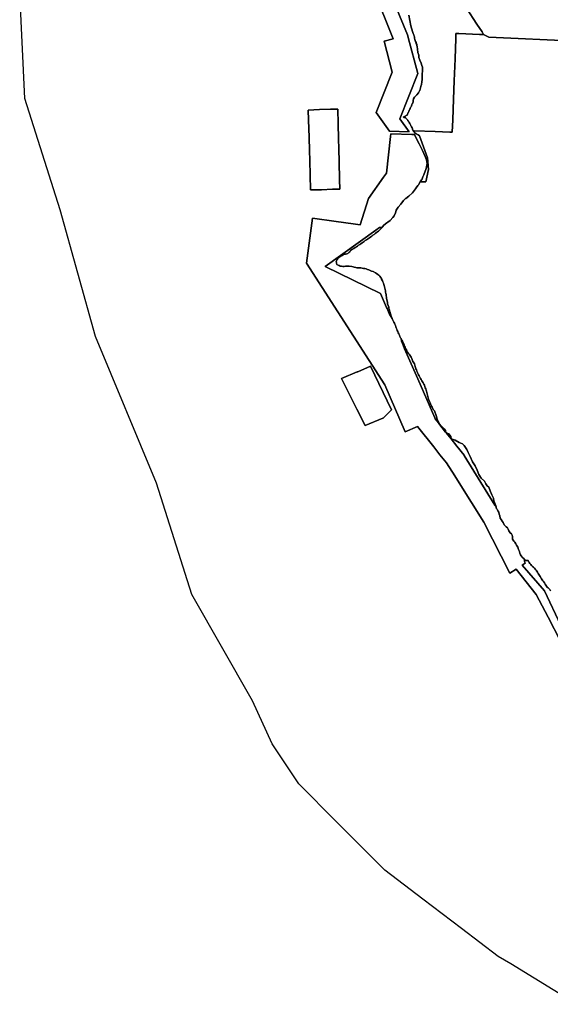
# Model space of a CAD drawing. Units: inches. Extents: x 361144 to 378925, y 5480778 to 5503541.
# Drawn here: x 365181 to 367380, y 5487745 to 5491827 of the extents above; entities that cross this region are included whole.
import ezdxf

# ---------------------------------------------------------------- set-up
doc = ezdxf.new("R2010")
doc.units = ezdxf.units.IN
doc.header["$MEASUREMENT"] = 0
doc.layers.add('DE_ZONING', color=7, linetype='Continuous', true_color=0x44b610)

msp = doc.modelspace()

# ---------------------------------------------------------------- linework, layer by layer
at = {"layer": 'DE_ZONING'}
for points in [[(366705.1, 5491966.9), (366788.4, 5491763.9), (366790.7, 5491755.3), (366791.3, 5491753.4), (366830.6, 5491603.7), (366756.2, 5491416.4), (366794.6, 5491362.7), (366714.2, 5491365), (366658.5, 5491443), (366724.9, 5491610.1), (366691.1, 5491738.3), (366729.3, 5491748.3), (366646.7, 5491952.2)], [(366646.7, 5491952.2), (366729.3, 5491748.3), (366691.1, 5491738.3), (366724.9, 5491610.1), (366658.5, 5491443), (366714.2, 5491365), (366794.6, 5491362.7), (366756.2, 5491416.4), (366830.6, 5491603.7), (366791.3, 5491753.4), (366790.7, 5491755.3), (366788.4, 5491763.9), (366705.1, 5491966.9)], [(367488.5, 5487745.5), (367215.8, 5487913.3), (367164, 5487944), (367012, 5488060), (366852, 5488182), (366694, 5488302), (366652, 5488344), (366494, 5488502), (366338, 5488660), (366228, 5488826), (366146.1, 5489004), (365894.4, 5489444.5), (365747.5, 5489905.9), (365495.8, 5490514.2), (365349, 5491038.6), (365202.2, 5491500.1), (365181.2, 5491940.5)], [(366794, 5491846.4), (366802.1, 5491801.6), (366809.3, 5491779), (366812.2, 5491770.5), (366814.3, 5491765.1), (366814.3, 5491765.1), (366815.2, 5491758.7), (366816.8, 5491755.7), (366816.9, 5491754.3), (366817.2, 5491750.5), (366819, 5491744.7), (366820.7, 5491737.5), (366823.5, 5491732.4), (366824.1, 5491729.3), (366826.2, 5491724.2), (366827.4, 5491720.3), (366828, 5491716.5), (366829.3, 5491705.2), (366831.4, 5491690.8), (366834.6, 5491680.6), (366834.9, 5491670.7), (366834.9, 5491670.2), (366839.7, 5491659.5), (366845.3, 5491646.9), (366848, 5491637.6), (366849.6, 5491630.1), (366850.4, 5491624.3), (366850.7, 5491622.6), (366850.7, 5491614.9), (366849.1, 5491602), (366849.3, 5491589.5), (366849.1, 5491580.1), (366848.8, 5491578.6), (366847.5, 5491571), (366845.6, 5491557.7), (366845.1, 5491555.8), (366842.1, 5491545.1), (366838.6, 5491533.2), (366838.4, 5491532.3), (366833.3, 5491524), (366826.9, 5491516), (366821, 5491509.8), (366816.7, 5491505.6), (366813, 5491499.7), (366811.8, 5491492.6), (366811.8, 5491488.4), (366810.9, 5491485.2), (366810.3, 5491483.5), (366808.8, 5491480.5), (366808.2, 5491478.9), (366807.7, 5491478), (366806.6, 5491476), (366805.8, 5491473.3), (366805.2, 5491471.5), (366804.1, 5491469.2), (366802.7, 5491466.9), (366801.6, 5491464.9), (366800.9, 5491463.5), (366799.2, 5491460.3), (366798.5, 5491458.1), (366798.3, 5491457.5), (366797.3, 5491455.2), (366796.7, 5491454.1), (366795.7, 5491452.4), (366794.8, 5491449.9), (366794.5, 5491449.3), (366793.7, 5491447.5), (366793.2, 5491446.5), (366791.9, 5491444.2), (366791, 5491442.4), (366790.6, 5491441.5), (366790, 5491439.2), (366789.6, 5491438.1), (366788.7, 5491436.1), (366786.5, 5491432.1), (366785.9, 5491431.6), (366783.2, 5491429.6), (366779.6, 5491427.2), (366778.3, 5491426.8), (366777.5, 5491426.5), (366776, 5491425.8), (366774.6, 5491424.9), (366774.5, 5491424.9), (366774.5, 5491424.9), (366774.4, 5491424.9), (366774.3, 5491424.9), (366774.3, 5491424.9), (366774.2, 5491424.9), (366774.1, 5491424.9), (366773.3, 5491424.8), (366772.8, 5491424.6), (366772.2, 5491424.1), (366771.7, 5491423.5), (366772.7, 5491422.4), (366774, 5491422.2), (366775.1, 5491422), (366777.4, 5491421.9), (366778.9, 5491421.4), (366779.6, 5491421.1), (366780.2, 5491420.7), (366780.6, 5491420.1), (366781.3, 5491419.2), (366783, 5491417.8), (366784.4, 5491416.2), (366785, 5491415.4), (366785.4, 5491414.5), (366786.8, 5491413.1), (366787.5, 5491412.4), (366788.8, 5491410.7), (366789.3, 5491409.8), (366790, 5491408.5), (366790.9, 5491407.7), (366791.7, 5491406.7), (366792.9, 5491404.5), (366793.5, 5491403.6), (366795.3, 5491401), (366797.5, 5491397.1), (366798.2, 5491395.3), (366798.8, 5491393.9), (366800.1, 5491391.4), (366801.6, 5491389.1), (366802.5, 5491387.9), (366803.4, 5491386.4), (366804.9, 5491383.5), (366807, 5491378.8), (366808.3, 5491376.2), (366808.3, 5491375.1), (366808.5, 5491374.5), (366809.4, 5491373.3), (366810.8, 5491369.9), (366812, 5491366.8), (366813.1, 5491364.4), (366816.9, 5491360), (366824.4, 5491354.1), (366831.8, 5491350.6), (366837.2, 5491345.6), (366871, 5491254), (366875.1, 5491206.3), (366863.7, 5491154.5), (366863.7, 5491154.5), (366843.4, 5491155.5), (366841.6, 5491155.5), (366841.2, 5491155.6), (366843.8, 5491159), (366846.8, 5491162.8), (366847.7, 5491164), (366851, 5491176.1), (366855.6, 5491184.8), (366865.7, 5491210.7), (366869.6, 5491230.6), (366866.6, 5491246.8), (366860.8, 5491260.7), (366849.7, 5491285.5), (366836.6, 5491313.1), (366828.7, 5491327.9), (366817.3, 5491351.1), (366805.4, 5491351.5), (366718.8, 5491354.1), (366717.6, 5491343.5), (366700.4, 5491190.8), (366688.9, 5491174.7), (366626, 5491086.6), (366592.4, 5490977.2), (366563.4, 5490981.2), (366492, 5490991.2), (366394.9, 5491004.7), (366369.4, 5490818.5), (366499.6, 5490615.8), (366693.8, 5490313.3), (366778.6, 5490118.7), (366829.1, 5490140.7), (366896.6, 5490056.3), (366922.7, 5490023.8), (366949.3, 5489990.5), (366983.8, 5489935.7), (367002, 5489906.7), (367104.5, 5489743.8), (367212.2, 5489532.7), (367237.8, 5489549.2), (367321.4, 5489444.4), (367370.4, 5489350.1), (367422.2, 5489250.6)], [(367032.8, 5491875.5), (367076, 5491808.9), (367096.9, 5491776.9), (367103.6, 5491765.3), (367086.2, 5491766), (367000.5, 5491770), (367000.3, 5491770), (366988.9, 5491770.5), (366988.2, 5491749.3), (366985, 5491665.2), (366981.6, 5491573.8), (366978.7, 5491498), (366975.5, 5491412.8), (366973.5, 5491360.5), (366963.5, 5491360.9), (366902.6, 5491363.2), (366816.4, 5491366.4), (366812.4, 5491366.8), (366812.1, 5491366.8), (366812, 5491366.8), (366810.8, 5491369.9), (366809.4, 5491373.3), (366808.5, 5491374.5), (366808.3, 5491375.1), (366808.3, 5491376.2), (366807, 5491378.8), (366804.9, 5491383.5), (366803.4, 5491386.4), (366802.5, 5491387.9), (366801.6, 5491389.1), (366800.1, 5491391.4), (366798.8, 5491393.9), (366798.2, 5491395.3), (366797.5, 5491397.1), (366795.3, 5491401), (366793.5, 5491403.6), (366792.9, 5491404.5), (366791.7, 5491406.7), (366790.9, 5491407.7), (366790, 5491408.5), (366789.3, 5491409.8), (366788.8, 5491410.7), (366787.5, 5491412.4), (366786.8, 5491413.1), (366785.4, 5491414.5), (366785, 5491415.4), (366784.4, 5491416.2), (366783, 5491417.8), (366781.3, 5491419.2), (366780.6, 5491420.1), (366780.2, 5491420.7), (366779.6, 5491421.1), (366778.9, 5491421.4), (366777.4, 5491421.9), (366775.1, 5491422), (366774, 5491422.2), (366772.7, 5491422.4), (366771.7, 5491423.5), (366772.2, 5491424.1), (366772.8, 5491424.6), (366773.3, 5491424.8), (366774.1, 5491424.9), (366774.2, 5491424.9), (366774.3, 5491424.9), (366774.3, 5491424.9), (366774.4, 5491424.9), (366774.5, 5491424.9), (366774.5, 5491424.9), (366774.6, 5491424.9), (366776, 5491425.8), (366777.5, 5491426.5), (366778.3, 5491426.8), (366779.6, 5491427.2), (366783.2, 5491429.6), (366785.9, 5491431.6), (366786.5, 5491432.1), (366788.7, 5491436.1), (366789.6, 5491438.1), (366790, 5491439.2), (366790.6, 5491441.5), (366791, 5491442.4), (366791.9, 5491444.2), (366793.2, 5491446.5), (366793.7, 5491447.5), (366794.5, 5491449.3), (366794.8, 5491449.9), (366795.7, 5491452.4), (366796.7, 5491454.1), (366797.3, 5491455.2), (366798.3, 5491457.5), (366798.5, 5491458.1), (366799.2, 5491460.3), (366800.9, 5491463.5), (366801.6, 5491464.9), (366802.7, 5491466.9), (366804.1, 5491469.2), (366805.2, 5491471.5), (366805.8, 5491473.3), (366806.6, 5491476), (366807.7, 5491478), (366808.2, 5491478.9), (366808.8, 5491480.5), (366810.3, 5491483.5), (366810.9, 5491485.2), (366811.8, 5491488.4), (366811.8, 5491492.6), (366813, 5491499.7), (366816.7, 5491505.6), (366821, 5491509.8), (366826.9, 5491516), (366833.3, 5491524), (366838.4, 5491532.3), (366838.6, 5491533.2), (366842.1, 5491545.1), (366845.1, 5491555.8), (366845.6, 5491557.7), (366847.5, 5491571), (366848.8, 5491578.6), (366849.1, 5491580.1), (366849.3, 5491589.5), (366849.1, 5491602), (366850.7, 5491614.9), (366850.7, 5491622.6), (366850.4, 5491624.3), (366849.6, 5491630.1), (366848, 5491637.6), (366845.3, 5491646.9), (366839.7, 5491659.5), (366834.9, 5491670.2), (366834.9, 5491670.7), (366834.6, 5491680.6), (366831.4, 5491690.8), (366829.3, 5491705.2), (366828, 5491716.5), (366827.4, 5491720.3), (366826.2, 5491724.2), (366824.1, 5491729.3), (366823.5, 5491732.4), (366820.7, 5491737.5), (366819, 5491744.7), (366817.2, 5491750.5), (366816.9, 5491754.3), (366816.8, 5491755.7), (366815.2, 5491758.7), (366814.3, 5491765.1), (366814.3, 5491765.1), (366812.2, 5491770.5), (366809.3, 5491779), (366802.1, 5491801.6), (366794, 5491846.4)], [(367487.8, 5491858.8), (367487.7, 5491738.3), (367124.5, 5491754.4), (367103.6, 5491765.3), (367096.9, 5491776.9), (367076, 5491808.9), (367032.8, 5491875.5)], [(367381.3, 5489460.2), (367378.1, 5489464.5), (367374.6, 5489468.4), (367370.7, 5489471.4), (367366.8, 5489475.4), (367363.6, 5489479.2), (367361, 5489483.6), (367358.2, 5489487.7), (367355.9, 5489492.2), (367352.7, 5489496.5), (367349.4, 5489500.4), (367346.4, 5489505), (367343.4, 5489509.8), (367338.3, 5489518.4), (367335.3, 5489523.4), (367332.8, 5489527.7), (367330, 5489532), (367327.2, 5489536.8), (367324, 5489541.6), (367321, 5489545.5), (367317.3, 5489549.6), (367314.1, 5489553.5), (367310.4, 5489557.6), (367306.7, 5489561.1), (367302.5, 5489564.5), (367298.9, 5489568.2), (367295.4, 5489572.3), (367292.8, 5489576.6), (367290.9, 5489579.9), (367289.9, 5489581.6), (367287.8, 5489584.9), (367278.5, 5489585.2), (367272.3, 5489590.8), (367272, 5489591.1), (367272, 5489591.2), (367271.5, 5489591.6), (367265, 5489597.4), (367263.4, 5489599.2), (367259.1, 5489604.2), (367257, 5489609), (367253.6, 5489616), (367251.9, 5489621.7), (367251.7, 5489622.3), (367248.6, 5489631.3), (367244.8, 5489640.2), (367240.3, 5489649), (367237.3, 5489653.8), (367232.2, 5489660.8), (367229.2, 5489665), (367226.6, 5489669.5), (367222.6, 5489673.6), (367223, 5489677.1), (367223, 5489678.4), (367223.1, 5489681.6), (367223.4, 5489684.5), (367222.4, 5489690.8), (367218.5, 5489696.3), (367213.9, 5489700.6), (367207.9, 5489708.2), (367205.2, 5489715.4), (367202.2, 5489720.1), (367197.5, 5489725.1), (367194.7, 5489727.8), (367193.2, 5489729.1), (367189.3, 5489733.4), (367184.4, 5489742.3), (367179.9, 5489748.7), (367176, 5489754.8), (367172.3, 5489760.9), (367170.1, 5489769.9), (367167.9, 5489778), (367166.6, 5489783.9), (367166.3, 5489785.2), (367162.2, 5489791.6), (367160.4, 5489795), (367159.7, 5489796.4), (367158.4, 5489799.7), (367156, 5489802.4), (367155.4, 5489806.6), (367155.1, 5489809.3), (367154.8, 5489810.4), (367153.9, 5489812.8), (367151.4, 5489819.5), (367146.3, 5489832.8), (367144.3, 5489844), (367137.2, 5489858.2), (367130.1, 5489874.5), (367125, 5489889.2), (367118.3, 5489894.3), (367112.7, 5489903.5), (367106.6, 5489913.7), (367093.9, 5489926.9), (367084.3, 5489942.2), (367076.1, 5489960.5), (367068, 5489977.8), (367057.3, 5489994.1), (367047.1, 5490016), (367040, 5490032.7), (367034.6, 5490045.5), (367023.5, 5490061.7), (367016, 5490068.8), (367001.8, 5490074.7), (366985.9, 5490084.6), (366969.3, 5490090.2), (366967.4, 5490099.7), (366959.1, 5490110.8), (366953, 5490113.2), (366950.9, 5490114), (366950.2, 5490113.5), (366949.3, 5490114.5), (366948.5, 5490115.7), (366947.9, 5490117), (366947.5, 5490118.3), (366947.5, 5490118.3), (366946.2, 5490121.1), (366944.9, 5490123.8), (366940.1, 5490131.3), (366932.2, 5490139.6), (366919.5, 5490153.4), (366911.6, 5490170.8), (366907.3, 5490186.6), (366900.2, 5490206.4), (366896.5, 5490210), (366894.7, 5490211), (366892.8, 5490215.7), (366890.3, 5490220.5), (366888, 5490225.3), (366883.9, 5490234.4), (366881.4, 5490239.4), (366879.1, 5490244.2), (366875, 5490254.6), (366873.7, 5490259.8), (366872.5, 5490265.2), (366870.7, 5490270.6), (366869.6, 5490275.8), (366868.7, 5490281.6), (366867.5, 5490287.1), (366866.1, 5490291.8), (366863.9, 5490297), (366861.8, 5490301.8), (366860, 5490307.2), (366858.2, 5490312.2), (366855.6, 5490317), (366853.6, 5490321.5), (366850.8, 5490326.1), (366847.9, 5490330.5), (366845.4, 5490335.5), (366842.6, 5490340.2), (366839.7, 5490345.3), (366836.5, 5490350.5), (366833.6, 5490355.6), (366831.1, 5490360.1), (366829, 5490364.9), (366827, 5490369.9), (366824.9, 5490375.3), (366823.1, 5490380.1), (366821.5, 5490385), (366819.9, 5490390.2), (366818.5, 5490395.2), (366816.9, 5490400.2), (366814.4, 5490405), (366811.2, 5490408.9), (366808.7, 5490413.4), (366807.3, 5490418.4), (366805.9, 5490423.2), (366803.6, 5490427.9), (366800.6, 5490432.1), (366797.4, 5490436), (366794.7, 5490440.1), (366791.5, 5490444.7), (366788.1, 5490449.5), (366785.6, 5490454.1), (366783.5, 5490458.6), (366780.3, 5490463.9), (366778.3, 5490469.1), (366776, 5490474.1), (366774.9, 5490479), (366772.4, 5490484), (366770.1, 5490489), (366767.4, 5490494.3), (366764.9, 5490499.1), (366762.1, 5490503.9), (366761.4, 5490505.3), (366759.4, 5490509.1), (366756.9, 5490514.5), (366754.7, 5490520), (366752.4, 5490524.8), (366749.9, 5490529.1), (366747.6, 5490534.1), (366745.6, 5490539.3), (366743.3, 5490544.1), (366741.4, 5490549.3), (366739.9, 5490554.7), (366738.2, 5490559.5), (366736.2, 5490564.5), (366733.7, 5490569.5), (366731.6, 5490574), (366728.9, 5490579.3), (366726.4, 5490583.8), (366724.1, 5490588.6), (366722.3, 5490593.3), (366722.1, 5490593.7), (366721.9, 5490594.3), (366721.5, 5490595.2), (366720.2, 5490598.3), (366718.6, 5490603.1), (366717, 5490608.1), (366715.6, 5490613), (366714.2, 5490618.2), (366712.9, 5490624.1), (366711.3, 5490629.7), (366710.2, 5490634.9), (366705.8, 5490649.8), (366704.9, 5490655.4), (366704, 5490661.7), (366701.7, 5490671.6), (366701.2, 5490676.6), (366700, 5490682.2), (366699.3, 5490687.4), (366698.4, 5490692.3), (366697.5, 5490697.9), (366696.6, 5490703.8), (366695.9, 5490708.7), (366694.7, 5490714.1), (366693.4, 5490720), (366692, 5490724.7), (366690.2, 5490730.2), (366688.1, 5490735.1), (366686.3, 5490740.1), (366684.2, 5490744.9), (366680.9, 5490752.2), (366680.6, 5490752.9), (366679.7, 5490754.9), (366676.7, 5490759.5), (366673.7, 5490763.6), (366669.4, 5490767.6), (366665.1, 5490771.3), (366660.3, 5490775), (366655.9, 5490777.9), (366645.2, 5490783.6), (366639.5, 5490785.4), (366633.1, 5490787.4), (366627.3, 5490789.7), (366622, 5490791.6), (366616.8, 5490794.1), (366611, 5490795.2), (366605.7, 5490796), (366599.9, 5490796.9), (366594.1, 5490798.2), (366589.2, 5490798.9), (366584.3, 5490798.4), (366578.5, 5490798.8), (366573.4, 5490799.9), (366567.4, 5490801.7), (366562.3, 5490802.8), (366557, 5490803.6), (366546.8, 5490804.9), (366541.2, 5490805.3), (366535.6, 5490805.5), (366530.7, 5490805), (366525.5, 5490804.3), (366520.2, 5490804.3), (366515, 5490805.2), (366509.7, 5490805.8), (366504.9, 5490807.8), (366500.3, 5490810.2), (366495.9, 5490813), (366493.8, 5490817.5), (366493.5, 5490820.2), (366493.1, 5490822.9), (366494.4, 5490828.3), (366496.9, 5490833.1), (366500.1, 5490837.2), (366503.8, 5490841.1), (366508, 5490844.3), (366512.3, 5490846.8), (366517.6, 5490849.8), (366521.9, 5490852.3), (366525.7, 5490855.5), (366531.6, 5490855.7), (366536.6, 5490856.9), (366540.5, 5490858.4), (366545.5, 5490861.7), (366548.8, 5490865.4), (366551.8, 5490870), (366556, 5490873.4), (366560.5, 5490876.1), (366565.3, 5490879.1), (366571.1, 5490882.4), (366576.5, 5490885.8), (366581.3, 5490889), (366585.7, 5490892), (366590, 5490894.7), (366595.1, 5490898.3), (366600.2, 5490902.2), (366604.1, 5490905.4), (366608.4, 5490908.3), (366613.2, 5490911.5), (366617.6, 5490914.5), (366621.7, 5490917.5), (366626.1, 5490920.4), (366630.6, 5490923.4), (366635.5, 5490926.8), (366640, 5490930), (366644.2, 5490933.4), (366649.5, 5490936.8), (366654.5, 5490940.8), (366659.1, 5490944.5), (366667.4, 5490950.9), (366676.5, 5490958.6), (366681.5, 5490964.9), (366682.8, 5490966.5), (366684.1, 5490968.1), (366690.5, 5490974.9), (366702, 5490985.1), (366706.9, 5490988.5), (366716.9, 5490995.3), (366727.1, 5491006.8), (366732.2, 5491014), (366732.8, 5491015.3), (366737.7, 5491025.9), (366741.5, 5491037), (366749.6, 5491050.2), (366760.3, 5491062.9), (366767.4, 5491072.7), (366768.4, 5491074), (366770.9, 5491077.4), (366775.8, 5491081.7), (366780, 5491085.4), (366780.2, 5491085.6), (366781.1, 5491086.3), (366781.5, 5491086.7), (366793, 5491096.1), (366808.3, 5491109.3), (366821.1, 5491126.3), (366823.9, 5491130.2), (366831.3, 5491140.5), (366833.4, 5491143.3), (366841.2, 5491155.6), (366841.6, 5491155.5), (366843.4, 5491155.5), (366863.7, 5491154.5), (366863.7, 5491154.5), (366875.1, 5491206.3), (366871, 5491254), (366837.2, 5491345.6), (366831.8, 5491350.6), (366824.4, 5491354.1), (366816.9, 5491360), (366813.1, 5491364.4), (366812, 5491366.8), (366812.1, 5491366.8), (366812.4, 5491366.8), (366816.4, 5491366.4), (366902.6, 5491363.2), (366963.5, 5491360.9), (366973.5, 5491360.5), (366975.5, 5491412.8), (366978.7, 5491498), (366981.6, 5491573.8), (366985, 5491665.2), (366988.2, 5491749.3), (366988.9, 5491770.5), (367000.3, 5491770), (367000.5, 5491770), (367086.2, 5491766), (367103.6, 5491765.3), (367124.5, 5491754.4), (367487.7, 5491738.3)], [(367422.2, 5489250.6), (367370.4, 5489350.1), (367321.4, 5489444.4), (367237.8, 5489549.2), (367212.2, 5489532.7), (367104.5, 5489743.8), (367002, 5489906.7), (366983.8, 5489935.7), (366949.3, 5489990.5), (366922.7, 5490023.8), (366896.6, 5490056.3), (366829.1, 5490140.7), (366778.6, 5490118.7), (366693.8, 5490313.3), (366499.6, 5490615.8), (366369.4, 5490818.5), (366394.9, 5491004.7), (366492, 5490991.2), (366563.4, 5490981.2), (366592.4, 5490977.2), (366626, 5491086.6), (366688.9, 5491174.7), (366700.4, 5491190.8), (366717.6, 5491343.5), (366718.8, 5491354.1), (366805.4, 5491351.5), (366817.3, 5491351.1), (366828.7, 5491327.9), (366836.6, 5491313.1), (366849.7, 5491285.5), (366860.8, 5491260.7), (366866.6, 5491246.8), (366869.6, 5491230.6), (366865.7, 5491210.7), (366855.6, 5491184.8), (366851, 5491176.1), (366847.7, 5491164), (366846.8, 5491162.8), (366843.8, 5491159), (366841.2, 5491155.6), (366833.4, 5491143.3), (366831.3, 5491140.5), (366823.9, 5491130.2), (366821.1, 5491126.3), (366808.3, 5491109.3), (366793, 5491096.1), (366781.5, 5491086.7), (366781.1, 5491086.3), (366780.2, 5491085.6), (366780, 5491085.4), (366775.8, 5491081.7), (366770.9, 5491077.4), (366768.4, 5491074), (366767.4, 5491072.7), (366760.3, 5491062.9), (366749.6, 5491050.2), (366741.5, 5491037), (366737.7, 5491025.9), (366732.8, 5491015.3), (366732.2, 5491014), (366727.1, 5491006.8), (366716.9, 5490995.3), (366706.9, 5490988.5), (366702, 5490985.1), (366690.5, 5490974.9), (366684.1, 5490968.1), (366682.8, 5490966.5), (366677.6, 5490966.5), (366672, 5490966.5), (366671.7, 5490966.2), (366656.2, 5490954.7), (366447.6, 5490804), (366676.2, 5490692.7), (366701.6, 5490634.4), (366703.4, 5490630.3), (366712.7, 5490609), (366715.8, 5490601.8), (366716, 5490601.5), (366716.3, 5490600.8), (366716.3, 5490600.7), (366716.4, 5490600.6), (366722.1, 5490593.7), (366722.3, 5490593.3), (366724.1, 5490588.6), (366726.4, 5490583.8), (366728.9, 5490579.3), (366731.6, 5490574), (366733.7, 5490569.5), (366736.2, 5490564.5), (366738.2, 5490559.5), (366739.9, 5490554.7), (366741.4, 5490549.3), (366743.3, 5490544.1), (366745.6, 5490539.3), (366747.6, 5490534.1), (366749.9, 5490529.1), (366752.4, 5490524.8), (366754.7, 5490520), (366756.9, 5490514.5), (366759.4, 5490509.1), (366761.4, 5490505.3), (366762.9, 5490494.5), (366762.9, 5490493.8), (366766.9, 5490484.7), (366776.1, 5490463.5), (366830.4, 5490338.9), (366901, 5490177.1), (366902.8, 5490172.9), (366917.8, 5490154.1), (366918.6, 5490153.1), (366945.9, 5490117.1), (366949.3, 5490112.8), (366949.4, 5490112.8), (366968.4, 5490089.6), (366993.2, 5490059.5), (367023.2, 5490021.5), (367023.5, 5490021), (367150.4, 5489814.8), (367151.9, 5489812.3), (367153.9, 5489812.8), (367154.8, 5489810.4), (367155.1, 5489809.3), (367155.4, 5489806.6), (367156, 5489802.4), (367158.4, 5489799.7), (367159.7, 5489796.4), (367160.4, 5489795), (367162.2, 5489791.6), (367166.3, 5489785.2), (367166.6, 5489783.9), (367167.9, 5489778), (367170.1, 5489769.9), (367172.3, 5489760.9), (367176, 5489754.8), (367179.9, 5489748.7), (367184.4, 5489742.3), (367189.3, 5489733.4), (367193.2, 5489729.1), (367194.7, 5489727.8), (367197.5, 5489725.1), (367202.2, 5489720.1), (367205.2, 5489715.4), (367207.9, 5489708.2), (367213.9, 5489700.6), (367218.5, 5489696.3), (367222.4, 5489690.8), (367223.4, 5489684.5), (367223.1, 5489681.6), (367223, 5489678.4), (367223, 5489677.1), (367222.6, 5489673.6), (367226.6, 5489669.5), (367229.2, 5489665), (367232.2, 5489660.8), (367237.3, 5489653.8), (367240.3, 5489649), (367244.8, 5489640.2), (367248.6, 5489631.3), (367251.7, 5489622.3), (367251.9, 5489621.7), (367253.6, 5489616), (367257, 5489609), (367259.1, 5489604.2), (367263.4, 5489599.2), (367265, 5489597.4), (367271.5, 5489591.6), (367274.8, 5489576.9), (367276.2, 5489574), (367263.4, 5489565.8), (367355.6, 5489460.1), (367423.5, 5489316.1)], [(367423.5, 5489316.1), (367355.6, 5489460.1), (367263.4, 5489565.8), (367276.2, 5489574), (367274.8, 5489576.9), (367271.5, 5489591.6), (367272.3, 5489590.8), (367278.5, 5489585.2), (367287.8, 5489584.9), (367289.9, 5489581.6), (367290.9, 5489579.9), (367292.8, 5489576.6), (367295.4, 5489572.3), (367298.9, 5489568.2), (367302.5, 5489564.5), (367306.7, 5489561.1), (367310.4, 5489557.6), (367314.1, 5489553.5), (367317.3, 5489549.6), (367321, 5489545.5), (367324, 5489541.6), (367327.2, 5489536.8), (367330, 5489532), (367332.8, 5489527.7), (367335.3, 5489523.4), (367338.3, 5489518.4), (367343.4, 5489509.8), (367346.4, 5489505), (367349.4, 5489500.4), (367352.7, 5489496.5), (367355.9, 5489492.2), (367358.2, 5489487.7), (367361, 5489483.6), (367363.6, 5489479.2), (367366.8, 5489475.4), (367370.7, 5489471.4), (367374.6, 5489468.4), (367378.1, 5489464.5), (367381.3, 5489460.2)]]:
    msp.add_lwpolyline(points, dxfattribs=at)
for points in [[(366431.8, 5491122.5), (366385.9, 5491121.5), (366384.7, 5491182.5), (366382.9, 5491243.5), (366381.6, 5491284.5), (366380.2, 5491339.5), (366378.1, 5491411.5), (366376.9, 5491452.5), (366422.8, 5491454.5), (366468.7, 5491456.5), (366499, 5491456.5), (366500.9, 5491395.5), (366502.7, 5491333.5), (366503.3, 5491292.5), (366504.7, 5491238.5), (366506.8, 5491165.5), (366508, 5491124.5), (366477.6, 5491124.5)], [(366502.7, 5491333.5), (366500.9, 5491395.5), (366499, 5491456.5), (366468.7, 5491456.5), (366422.8, 5491454.5), (366376.9, 5491452.5), (366378.1, 5491411.5), (366380.2, 5491339.5), (366381.6, 5491284.5), (366382.9, 5491243.5), (366384.7, 5491182.5), (366385.9, 5491121.5), (366431.8, 5491122.5), (366477.6, 5491124.5), (366508, 5491124.5), (366506.8, 5491165.5), (366504.7, 5491238.5), (366503.3, 5491292.5)], [(366801.1, 5491352.5), (366801.2, 5491352.5), (366800.8, 5491352.5)], [(366515, 5490805.2), (366520.2, 5490804.3), (366525.5, 5490804.3), (366530.7, 5490805), (366535.6, 5490805.5), (366541.2, 5490805.3), (366546.8, 5490804.9), (366557, 5490803.6), (366562.3, 5490802.8), (366567.4, 5490801.7), (366573.4, 5490799.9), (366578.5, 5490798.8), (366584.3, 5490798.4), (366589.2, 5490798.9), (366594.1, 5490798.2), (366599.9, 5490796.9), (366605.7, 5490796), (366611, 5490795.2), (366616.8, 5490794.1), (366622, 5490791.6), (366627.3, 5490789.7), (366633.1, 5490787.4), (366639.5, 5490785.4), (366645.2, 5490783.6), (366655.9, 5490777.9), (366660.3, 5490775), (366665.1, 5490771.3), (366669.4, 5490767.6), (366673.7, 5490763.6), (366676.7, 5490759.5), (366679.7, 5490754.9), (366680.6, 5490752.9), (366680.9, 5490752.2), (366684.2, 5490744.9), (366686.3, 5490740.1), (366688.1, 5490735.1), (366690.2, 5490730.2), (366692, 5490724.7), (366693.4, 5490720), (366694.7, 5490714.1), (366695.9, 5490708.7), (366696.6, 5490703.8), (366697.5, 5490697.9), (366698.4, 5490692.3), (366699.3, 5490687.4), (366700, 5490682.2), (366701.2, 5490676.6), (366701.7, 5490671.6), (366704, 5490661.7), (366704.9, 5490655.4), (366705.8, 5490649.8), (366710.2, 5490634.9), (366711.3, 5490629.7), (366712.9, 5490624.1), (366714.2, 5490618.2), (366715.6, 5490613), (366717, 5490608.1), (366718.6, 5490603.1), (366720.2, 5490598.3), (366721.5, 5490595.2), (366721.9, 5490594.3), (366722.1, 5490593.7), (366716.4, 5490600.6), (366716.3, 5490600.7), (366716.3, 5490600.8), (366716, 5490601.5), (366715.8, 5490601.8), (366712.7, 5490609), (366703.4, 5490630.3), (366701.6, 5490634.4), (366676.2, 5490692.7), (366447.6, 5490804), (366656.2, 5490954.7), (366671.7, 5490966.2), (366672, 5490966.5), (366677.6, 5490966.5), (366682.8, 5490966.5), (366681.5, 5490964.9), (366676.5, 5490958.6), (366667.4, 5490950.9), (366659.1, 5490944.5), (366654.5, 5490940.8), (366649.5, 5490936.8), (366644.2, 5490933.4), (366640, 5490930), (366635.5, 5490926.8), (366630.6, 5490923.4), (366626.1, 5490920.4), (366621.7, 5490917.5), (366617.6, 5490914.5), (366613.2, 5490911.5), (366608.4, 5490908.3), (366604.1, 5490905.4), (366600.2, 5490902.2), (366595.1, 5490898.3), (366590, 5490894.7), (366585.7, 5490892), (366581.3, 5490889), (366576.5, 5490885.8), (366571.1, 5490882.4), (366565.3, 5490879.1), (366560.5, 5490876.1), (366556, 5490873.4), (366551.8, 5490870), (366548.8, 5490865.4), (366545.5, 5490861.7), (366540.5, 5490858.4), (366536.6, 5490856.9), (366531.6, 5490855.7), (366525.7, 5490855.5), (366521.9, 5490852.3), (366517.6, 5490849.8), (366512.3, 5490846.8), (366508, 5490844.3), (366503.8, 5490841.1), (366500.1, 5490837.2), (366496.9, 5490833.1), (366494.4, 5490828.3), (366493.1, 5490822.9), (366493.5, 5490820.2), (366493.8, 5490817.5), (366495.9, 5490813), (366500.3, 5490810.2), (366504.9, 5490807.8), (366509.7, 5490805.8)], [(366949.4, 5490112.8), (366949.4, 5490112.8), (366949.3, 5490112.8), (366945.9, 5490117.1), (366918.6, 5490153.1), (366917.8, 5490154.1), (366902.8, 5490172.9), (366901, 5490177.1), (366830.4, 5490338.9), (366776.1, 5490463.5), (366766.9, 5490484.7), (366762.9, 5490493.8), (366762.9, 5490494.5), (366761.4, 5490505.3), (366762.1, 5490503.9), (366764.9, 5490499.1), (366767.4, 5490494.3), (366770.1, 5490489), (366772.4, 5490484), (366774.9, 5490479), (366776, 5490474.1), (366778.3, 5490469.1), (366780.3, 5490463.9), (366783.5, 5490458.6), (366785.6, 5490454.1), (366788.1, 5490449.5), (366791.5, 5490444.7), (366794.7, 5490440.1), (366797.4, 5490436), (366800.6, 5490432.1), (366803.6, 5490427.9), (366805.9, 5490423.2), (366807.3, 5490418.4), (366808.7, 5490413.4), (366811.2, 5490408.9), (366814.4, 5490405), (366816.9, 5490400.2), (366818.5, 5490395.2), (366819.9, 5490390.2), (366821.5, 5490385), (366823.1, 5490380.1), (366824.9, 5490375.3), (366827, 5490369.9), (366829, 5490364.9), (366831.1, 5490360.1), (366833.6, 5490355.6), (366836.5, 5490350.5), (366839.7, 5490345.3), (366842.6, 5490340.2), (366845.4, 5490335.5), (366847.9, 5490330.5), (366850.8, 5490326.1), (366853.6, 5490321.5), (366855.6, 5490317), (366858.2, 5490312.2), (366860, 5490307.2), (366861.8, 5490301.8), (366863.9, 5490297), (366866.1, 5490291.8), (366867.5, 5490287.1), (366868.7, 5490281.6), (366869.6, 5490275.8), (366870.7, 5490270.6), (366872.5, 5490265.2), (366873.7, 5490259.8), (366875, 5490254.6), (366879.1, 5490244.2), (366881.4, 5490239.4), (366883.9, 5490234.4), (366888, 5490225.3), (366890.3, 5490220.5), (366892.8, 5490215.7), (366894.7, 5490211), (366896.5, 5490210), (366900.2, 5490206.4), (366907.3, 5490186.6), (366911.6, 5490170.8), (366919.5, 5490153.4), (366932.2, 5490139.6), (366940.1, 5490131.3), (366944.9, 5490123.8), (366946.2, 5490121.1), (366947.5, 5490118.3), (366947.5, 5490118.3), (366947.9, 5490117), (366948.5, 5490115.7), (366949.3, 5490114.5), (366950.2, 5490113.5)], [(366685.4, 5490175.1), (366613, 5490145.5), (366577.8, 5490213), (366514.4, 5490339.5), (366579.8, 5490367.1), (366581.8, 5490368), (366635, 5490390.5), (366722.1, 5490210.5), (366687.4, 5490176)], [(366722.1, 5490210.5), (366635, 5490390.5), (366581.8, 5490368), (366579.8, 5490367.1), (366514.4, 5490339.5), (366577.8, 5490213), (366613, 5490145.5), (366685.4, 5490175.1), (366687.4, 5490176)], [(366949.4, 5490112.8), (366949.4, 5490112.8), (366949.3, 5490112.8)], [(367153.9, 5489812.8), (367151.9, 5489812.3), (367150.4, 5489814.8), (367023.5, 5490021), (367023.2, 5490021.5), (366993.2, 5490059.5), (366968.4, 5490089.6), (366949.4, 5490112.8), (366949.4, 5490112.8), (366950.2, 5490113.5), (366950.9, 5490114), (366953, 5490113.2), (366959.1, 5490110.8), (366967.4, 5490099.7), (366969.3, 5490090.2), (366985.9, 5490084.6), (367001.8, 5490074.7), (367016, 5490068.8), (367023.5, 5490061.7), (367034.6, 5490045.5), (367040, 5490032.7), (367047.1, 5490016), (367057.3, 5489994.1), (367068, 5489977.8), (367076.1, 5489960.5), (367084.3, 5489942.2), (367093.9, 5489926.9), (367106.6, 5489913.7), (367112.7, 5489903.5), (367118.3, 5489894.3), (367125, 5489889.2), (367130.1, 5489874.5), (367137.2, 5489858.2), (367144.3, 5489844), (367146.3, 5489832.8), (367151.4, 5489819.5)], [(367271.5, 5489591.6), (367272, 5489591.2), (367272, 5489591.1), (367272.3, 5489590.8)]]:
    msp.add_lwpolyline(points, close=True, dxfattribs=at)

doc.saveas('drawing.dxf')
